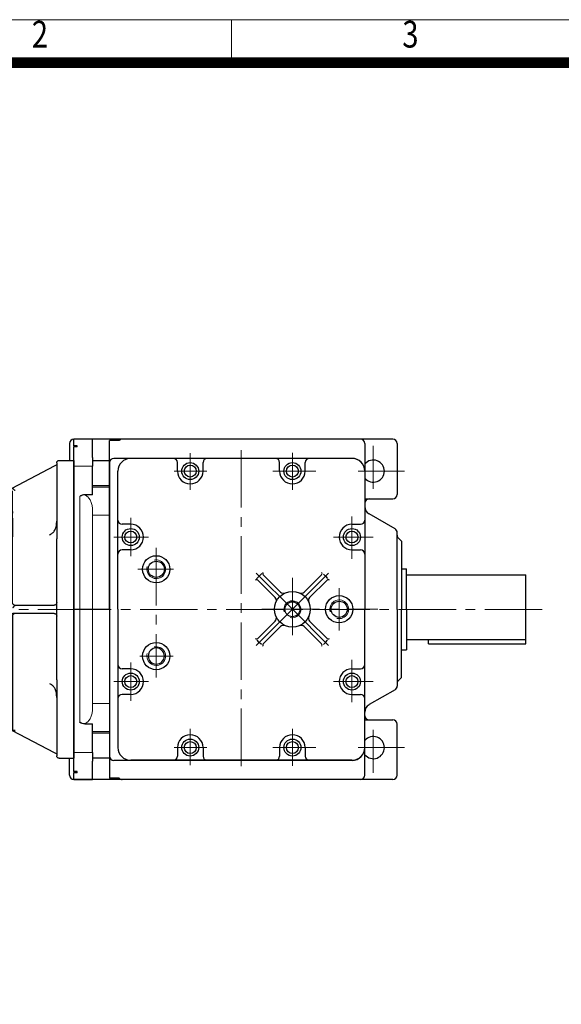
# Model space of a CAD drawing. Units: millimetres. Extents: x 2280 to 4522, y 14 to 3328.
# Drawn here: x 2938 to 3574, y 2171 to 3328 of the extents above; entities that cross this region are included whole.
import ezdxf
from ezdxf.enums import TextEntityAlignment as Align

# ---------------------------------------------------------------- set-up
doc = ezdxf.new("R2010")
doc.units = ezdxf.units.MM
doc.header["$LTSCALE"] = 90
doc.linetypes.add('CENTER2', pattern=[1.125, 0.75, -0.125, 0.125, -0.125])
doc.layers.get('0').update_dxf_attribs({"linetype": 'CONTINUOUS', "lineweight": 30})
doc.layers.get('DEFPOINTS').update_dxf_attribs({"linetype": 'CONTINUOUS'})
for name, color, linetype, lineweight in [('C', 1, 'CENTER2', 9), ('D', 7, 'CONTINUOUS', 9), ('O', 3, 'CONTINUOUS', 30)]:
    doc.layers.add(name, color=color, linetype=linetype, lineweight=lineweight)
doc.styles.add('ROMANS', font='romans.shx', dxfattribs={"width": 0.7, "height": 3.5, "bigfont": 'whgtxt.shx'})

# ---------------------------------------------------------------- blocks, each defined once
blk = doc.blocks.new('HS_A4양식_S(297X210MM)')
at = {"color": 0}
blk.add_line((18, 277), (196, 277), dxfattribs=at)
blk.add_line((18, 277), (196, 277), dxfattribs=at)
for p, q in [((90, 277), (90, 273.036)), ((196, 273), (18, 273))]:
    blk.add_line(p, q)
at = {"color": 3, "const_width": 1}
blk.add_lwpolyline([(22, 17.928), (192, 17.928), (192, 273), (21.5, 273)], dxfattribs=at)
at = {"style": 'ROMANS', "width": 0.8}
for s, p in [('2', (72.147, 275.323)), ('3', (106.693, 275.323))]:
    blk.add_text(s, height=2.5, dxfattribs=at).set_placement(p, align=Align.MIDDLE)
blk = doc.blocks.new('GADG')
at = {"layer": 'C'}
blk.add_line((4843.8, -822.9), (4885.8, -822.9), dxfattribs=at)
at = {"layer": 'O', "linetype": 'Continuous', "lineweight": 25}
for p, q in [((4865.8, -622.9), (4843.8, -622.9)), ((4843.8, -630.7), (4843.8, -622.9)), ((4843.8, -622.9), (4843.8, -622.9)), ((4865.8, -644.6), (4865.8, -622.9)), ((4865.8, -622.9), (4865.8, -622.9)), ((4847.8, -630.7), (4843.8, -630.7)), ((4843.8, -630.7), (4843.8, -632.1)), ((4847.8, -632.1), (4843.8, -632.1)), ((4843.8, -644.6), (4843.8, -632.1)), ((4847.8, -632.1), (4847.8, -630.7)), ((4843.8, -654.6), (4843.8, -644.6)), ((4865.8, -644.6), (4865.8, -654.6)), ((4865.8, -647.9), (4885.8, -647.9)), ((4885.8, -647.9), (4885.8, -656.3)), ((4843.8, -991.3), (4843.8, -654.6)), ((4865.8, -688.4), (4865.8, -654.6)), ((4885.8, -656.3), (4885.8, -660)), ((4885.8, -660), (4885.8, -663.8)), ((4885.8, -663.8), (4885.8, -677.8)), ((4885.8, -677.8), (4865.8, -677.8)), ((4885.8, -677.8), (4885.8, -679.2)), ((4885.8, -679.2), (4885.8, -712.4)), ((4865.8, -688.4), (4856.9, -688.4)), ((4885.8, -712.4), (4885.8, -740)), ((4885.8, -740), (4885.8, -905.9)), ((4885.8, -905.9), (4885.8, -933.5)), ((4885.8, -933.5), (4885.8, -966.7)), ((4856.9, -957.5), (4865.8, -957.5)), ((4865.8, -991.3), (4865.8, -957.5)), ((4865.8, -968.1), (4885.8, -968.1)), ((4885.8, -966.7), (4885.8, -968.1)), ((4885.8, -968.1), (4885.8, -982.1)), ((4885.8, -982.1), (4885.8, -985.9)), ((4843.8, -1001.3), (4843.8, -991.3)), ((4865.8, -991.3), (4865.8, -1001.3)), ((4885.8, -985.9), (4885.8, -989.6)), ((4885.8, -989.6), (4885.8, -997.9)), ((4843.8, -1013.7), (4843.8, -1001.3)), ((4885.8, -997.9), (4865.8, -997.9)), ((4865.8, -1022.9), (4865.8, -1001.3)), ((4847.8, -1013.7), (4843.8, -1013.7)), ((4843.8, -1013.7), (4843.8, -1015.1)), ((4847.8, -1015.1), (4843.8, -1015.1)), ((4843.8, -1022.9), (4843.8, -1015.1)), ((4847.8, -1015.1), (4847.8, -1013.7)), ((4843.8, -1022.9), (4865.8, -1022.9)), ((4843.8, -1022.9), (4843.8, -1022.9)), ((4865.8, -1022.9), (4865.8, -1022.9))]:
    blk.add_line(p, q, dxfattribs=at)
at = {"layer": 'O', "linetype": 'Continuous', "lineweight": 18}
for p, q in [((4865.8, -654.6), (4843.8, -654.6)), ((4843.8, -654.6), (4843.8, -991.3)), ((4865.8, -688.4), (4865.8, -654.6)), ((4885.8, -679.2), (4865.8, -679.2)), ((4865.8, -688.4), (4865.8, -679.2)), ((4885.8, -712.4), (4885.8, -679.2)), ((4850.8, -955.5), (4850.8, -690.4)), ((4850.8, -955.5), (4850.8, -690.4)), ((4865.8, -688.4), (4856.9, -688.4)), ((4856.9, -688.4), (4865.8, -688.4)), ((4865.8, -705.7), (4865.8, -712.4)), ((4885.8, -712.4), (4865.8, -712.4)), ((4865.8, -712.4), (4865.8, -740)), ((4865.8, -712.4), (4885.8, -712.4)), ((4885.8, -740), (4885.8, -712.4)), ((4865.8, -740), (4865.8, -905.9)), ((4885.8, -905.9), (4885.8, -740)), ((4865.8, -905.9), (4865.8, -933.5)), ((4885.8, -933.5), (4885.8, -905.9)), ((4865.8, -933.5), (4885.8, -933.5)), ((4865.8, -933.5), (4865.8, -940.2)), ((4885.8, -933.5), (4865.8, -933.5)), ((4885.8, -966.7), (4885.8, -933.5)), ((4856.9, -957.5), (4865.8, -957.5)), ((4865.8, -957.5), (4856.9, -957.5)), ((4865.8, -966.7), (4865.8, -957.5)), ((4865.8, -991.3), (4865.8, -957.5)), ((4865.8, -966.7), (4885.8, -966.7)), ((4843.8, -991.3), (4865.8, -991.3))]:
    blk.add_line(p, q, dxfattribs=at)
at = {"layer": 'O', "linetype": 'Continuous', "lineweight": 25}
for points in [[(4856.9, -688.4), (4855.8, -688.4), (4854.7, -688.6), (4853.4, -689), (4853.1, -689.1), (4852.6, -689.3), (4852.4, -689.4), (4851.9, -689.6), (4851.6, -689.8), (4851.2, -690.1), (4851, -690.2), (4850.9, -690.3), (4850.8, -690.4)], [(4856.9, -957.5), (4855.8, -957.5), (4854.7, -957.3), (4853.4, -956.9), (4853.1, -956.8), (4852.6, -956.6), (4852.4, -956.5), (4851.9, -956.2), (4851.6, -956), (4851.2, -955.8), (4851, -955.7), (4850.9, -955.6), (4850.8, -955.5)]]:
    blk.add_open_spline(points, degree=3, knots=[0, 0, 0, 0, 0.5, 0.5, 0.625, 0.625, 0.75, 0.75, 0.875, 0.9375, 0.9375, 1, 1, 1, 1], dxfattribs=at)
at = {"layer": 'O', "linetype": 'Continuous', "lineweight": 0}
for points, knots in [([(4856.9, -688.4), (4855.8, -688.4), (4854.7, -688.6), (4853.4, -689), (4853.1, -689.1), (4852.6, -689.3), (4852.2, -689.5), (4851.6, -689.8), (4851.2, -690.1), (4851, -690.2), (4850.9, -690.3), (4850.8, -690.4)], [0, 0, 0, 0, 0.5, 0.5, 0.625, 0.625, 0.75, 0.875, 0.9375, 0.9375, 1, 1, 1, 1]), ([(4850.8, -690.4), (4850.9, -690.3), (4851, -690.2), (4851.2, -690.1), (4851.6, -689.8), (4852.2, -689.5), (4852.6, -689.3), (4853.1, -689.1), (4853.4, -689), (4854.7, -688.6), (4855.8, -688.4), (4856.9, -688.4)], [0, 0, 0, 0, 0.0625, 0.0625, 0.125, 0.25, 0.375, 0.375, 0.5, 0.5, 1, 1, 1, 1]), ([(4865.8, -705.7), (4865.8, -704), (4865.6, -702.4), (4865, -699.2), (4864.6, -697.6), (4863.7, -695.7), (4863.5, -695.3), (4863.1, -694.6), (4862.9, -694.2), (4862.3, -693.1), (4861.8, -692.4), (4860.9, -691.4), (4860.6, -691.1), (4859.9, -690.5), (4859.6, -690.2), (4858.9, -689.6), (4858.5, -689.4), (4857.7, -688.9), (4857.3, -688.6), (4856.9, -688.4)], [0, 0, 0, 0, 0.25, 0.25, 0.5, 0.5, 0.5625, 0.5625, 0.625, 0.625, 0.75, 0.75, 0.8125, 0.8125, 0.875, 0.875, 0.9375, 0.9375, 1, 1, 1, 1]), ([(4856.9, -688.4), (4857.3, -688.6), (4857.7, -688.9), (4858.5, -689.4), (4858.9, -689.6), (4859.6, -690.2), (4859.9, -690.5), (4860.6, -691.1), (4860.9, -691.4), (4861.8, -692.4), (4862.3, -693.1), (4862.9, -694.2), (4863.1, -694.6), (4863.5, -695.3), (4863.7, -695.7), (4864.6, -697.6), (4865, -699.2), (4865.6, -702.4), (4865.8, -704), (4865.8, -705.7)], [0, 0, 0, 0, 0.0625, 0.0625, 0.125, 0.125, 0.1875, 0.1875, 0.25, 0.25, 0.375, 0.375, 0.4375, 0.4375, 0.5, 0.5, 0.75, 0.75, 1, 1, 1, 1]), ([(4865.8, -940.2), (4865.8, -941.8), (4865.6, -943.5), (4865, -946.7), (4864.6, -948.3), (4863.7, -950.2), (4863.5, -950.6), (4863.1, -951.3), (4862.9, -951.7), (4862.3, -952.8), (4861.8, -953.4), (4860.9, -954.4), (4860.6, -954.8), (4859.9, -955.4), (4859.6, -955.7), (4858.5, -956.5), (4857.7, -957), (4856.9, -957.5)], [0, 0, 0, 0, 0.25, 0.25, 0.5, 0.5, 0.5625, 0.5625, 0.625, 0.625, 0.75, 0.75, 0.8125, 0.8125, 0.875, 0.875, 1, 1, 1, 1]), ([(4856.9, -957.5), (4855.8, -957.5), (4854.7, -957.3), (4853.4, -956.9), (4853.1, -956.8), (4852.6, -956.6), (4852.2, -956.4), (4851.6, -956), (4851.2, -955.8), (4851, -955.7), (4850.9, -955.6), (4850.8, -955.5)], [0, 0, 0, 0, 0.5, 0.5, 0.625, 0.625, 0.75, 0.875, 0.9375, 0.9375, 1, 1, 1, 1])]:
    blk.add_open_spline(points, degree=3, knots=knots, dxfattribs=at)
blk = doc.blocks.new('ARGAD')
at = {"layer": 'C'}
blk.add_line((5667.1, 948.1), (5797.9, 948.1), dxfattribs=at)
at = {"layer": 'O', "linetype": 'Continuous', "lineweight": 25}
for p, q in [((5709.6, 1123.1), (5692.6, 1123.1)), ((5692.6, 1123.1), (5692.6, 1114.8)), ((5692.6, 1114.8), (5692.6, 781.4)), ((5712.6, 1118.1), (5715.6, 1116.5)), ((5715.6, 1116.5), (5765.3, 1090.3)), ((5783.6, 1090.6), (5764.6, 1090.6)), ((5783.6, 1065.5), (5783.6, 1090.6)), ((5783.6, 1064.1), (5783.6, 1065.5)), ((5764.6, 1055.2), (5764.6, 1033.4)), ((5767.6, 1064.1), (5783.6, 1064.1)), ((5783.6, 1063), (5783.6, 1064.1)), ((5783.6, 1058), (5783.6, 1063)), ((5783.6, 1055.2), (5783.6, 1058)), ((5783.6, 1033.4), (5783.6, 1055.2)), ((5712.6, 865.2), (5712.6, 1031)), ((5720.6, 1035.7), (5720.9, 1035.6)), ((5783.6, 1028.9), (5783.6, 1033.4)), ((5783.6, 867.3), (5783.6, 1028.9)), ((5761, 953.1), (5715.6, 953.1)), ((5715.6, 943.1), (5764.1, 943.1)), ((5764.6, 940.1), (5764.6, 867.3)), ((5764.6, 867.3), (5764.6, 862.8)), ((5764.6, 862.8), (5764.6, 841)), ((5783.6, 862.8), (5783.6, 867.3)), ((5783.6, 841), (5783.6, 862.8)), ((5764.6, 841), (5764.6, 838.2)), ((5764.6, 838.2), (5764.6, 833.2)), ((5783.6, 838.2), (5783.6, 841)), ((5783.6, 833.2), (5783.6, 838.2)), ((5764.6, 833.2), (5764.6, 832.1)), ((5764.6, 832.1), (5783.6, 832.1)), ((5764.6, 832.1), (5764.6, 830.7)), ((5764.6, 830.7), (5764.6, 805.8)), ((5783.6, 832.1), (5783.6, 833.2)), ((5783.6, 830.7), (5783.6, 832.1)), ((5783.6, 805.6), (5783.6, 830.7)), ((5764.8, 805.7), (5715.6, 779.7)), ((5761.6, 805.7), (5764.8, 805.7)), ((5764.6, 805.6), (5783.6, 805.6)), ((5692.6, 781.4), (5692.6, 773.1)), ((5715.6, 779.7), (5712.6, 778.1)), ((5709.6, 773.1), (5692.6, 773.1))]:
    blk.add_line(p, q, dxfattribs=at)
for centre, start, end in [((5709.6, 1120.1), 0, 90), ((5767.6, 1061.1), 90, 180), ((5715.6, 956.1), 180, 242.128), ((5715.6, 956.1), 242.128, 270), ((5715.6, 940.1), 117.872, 180), ((5715.6, 940.1), 90, 117.872), ((5709.6, 776.1), 270, 0)]:
    blk.add_arc(centre, 3, start, end, dxfattribs=at)
for points in [[(5712.6, 1120.1), (5712.6, 1120.1), (5712.6, 1117.4), (5712.6, 1112.3)], [(5712.6, 1112.3), (5712.6, 1097.7), (5712.6, 1078.9), (5712.6, 1057)], [(5764.6, 1063), (5764.6, 1077.5), (5764.6, 1085.9), (5764.6, 1087.4)], [(5712.6, 1057), (5712.6, 1049.3), (5712.6, 1040.3), (5712.6, 1031)], [(5764.6, 1055.9), (5764.6, 1057.6), (5764.6, 1059.2), (5764.6, 1060.8)], [(5764.6, 1055.2), (5764.6, 1055.5), (5764.6, 1055.8), (5764.6, 1055.9)], [(5764.6, 1027.2), (5764.6, 1029), (5764.6, 1031.2), (5764.6, 1033.4)], [(5764.6, 956.1), (5764.6, 981.6), (5764.6, 1006.1), (5764.6, 1027.2)], [(5712.6, 865.2), (5712.6, 855.9), (5712.6, 846.9), (5712.6, 839.2)], [(5712.6, 839.2), (5712.6, 817.3), (5712.6, 798.5), (5712.6, 783.9)], [(5712.6, 783.9), (5712.6, 778.8), (5712.6, 776.1), (5712.6, 776.1)]]:
    blk.add_open_spline(points, degree=3, dxfattribs=at)
for points, knots in [([(5761.6, 1087.6), (5761.8, 1087.7), (5762, 1088), (5762.5, 1088.4), (5762.9, 1088.8), (5763.3, 1089.1), (5763.7, 1089.4), (5764.1, 1089.7), (5764.5, 1089.9), (5764.9, 1090.1), (5765.1, 1090.2), (5765.3, 1090.3)], [0, 0, 0, 0, 0.143636, 0.250232, 0.381969, 0.500548, 0.609207, 0.713061, 0.812504, 0.907981, 1, 1, 1, 1]), ([(5764.6, 1063), (5764.6, 1062.4), (5764.6, 1061.7), (5764.6, 1061.5), (5764.6, 1061.5)], [0, 0, 0, 0, 0.773119, 1, 1, 1, 1]), ([(5712.6, 1051.7), (5712.6, 1051.3), (5712.6, 1050.7), (5712.7, 1050), (5712.7, 1049.7)], [0, 0, 0, 0, 0.685067, 1, 1, 1, 1]), ([(5712.7, 1050.2), (5712.6, 1050.3), (5712.6, 1050.8), (5712.6, 1051.3), (5712.6, 1051.7)], [0, 0, 0, 0, 0.1043273, 1, 1, 1, 1]), ([(5712.6, 1049.8), (5712.6, 1049.6), (5712.6, 1049.1), (5712.6, 1048.6), (5712.6, 1048.4), (5712.6, 1048.3), (5712.6, 1048.3)], [0, 0, 0, 0, 0.229733, 0.598603, 0.799389, 1, 1, 1, 1]), ([(5720.6, 1035.7), (5719.5, 1036.4), (5717.2, 1037.7), (5715.1, 1040.4), (5713.9, 1042.9), (5713.2, 1045.1), (5712.8, 1047.5), (5712.7, 1049.1), (5712.7, 1049.9)], [0, 0, 0, 0, 0.231504, 0.471856, 0.596016, 0.725009, 0.85855, 1, 1, 1, 1]), ([(5764, 950.2), (5763.9, 950.2), (5763.9, 950.3), (5763.7, 950.4), (5763.6, 950.6), (5763.4, 950.7), (5763.2, 951), (5762.9, 951.3), (5762.6, 951.8), (5762.2, 952.2), (5761.9, 952.5), (5761.5, 952.7), (5761.3, 952.9), (5761.1, 953), (5761, 953.1)], [0, 0, 0, 0, 0.040473, 0.082363, 0.125728, 0.183957, 0.250974, 0.376313, 0.50162, 0.633233, 0.751097, 0.836616, 0.919449, 1, 1, 1, 1]), ([(5761.6, 953.1), (5761.6, 953.1), (5761.5, 953.1), (5761.4, 953.1), (5761.3, 953.1), (5761.3, 953.1), (5761.2, 953.1), (5761.1, 953.1), (5761, 953.1), (5761, 953.1), (5761, 953.1)], [0, 0, 0, 0, 0.08627, 0.179149, 0.278596, 0.385438, 0.500205, 0.671589, 0.838112, 1, 1, 1, 1]), ([(5763.5, 953.8), (5763.4, 953.7), (5763.2, 953.6), (5762.9, 953.4), (5762.7, 953.3), (5762.4, 953.2), (5762.2, 953.2), (5761.9, 953.1), (5761.8, 953.1), (5761.6, 953.1)], [0, 0, 0, 0, 0.25, 0.25, 0.5, 0.5, 0.75, 0.75, 1, 1, 1, 1]), ([(5763.5, 953.8), (5763.7, 953.9), (5763.9, 954.1), (5764.1, 954.4), (5764.2, 954.6), (5764.4, 955), (5764.5, 955.2), (5764.6, 955.7), (5764.6, 955.9), (5764.6, 956.1)], [0, 0, 0, 0, 0.25, 0.25, 0.5, 0.5, 0.75, 0.75, 1, 1, 1, 1]), ([(5761.6, 943.1), (5761.8, 943.1), (5762, 943.1), (5762.4, 943), (5762.6, 942.9), (5763, 942.8), (5763.1, 942.7), (5763.5, 942.5), (5763.6, 942.4), (5763.9, 942.1), (5764, 941.9), (5764.2, 941.6), (5764.3, 941.4), (5764.5, 940.9), (5764.6, 940.5), (5764.6, 940.1)], [0, 0, 0, 0, 0.125, 0.125, 0.25, 0.25, 0.375, 0.375, 0.5, 0.5, 0.625, 0.625, 0.75, 0.75, 1, 1, 1, 1]), ([(5765.5, 943.1), (5765.3, 943.1), (5765, 943.1), (5764.6, 943.1), (5764.3, 943.1), (5764.1, 943.1)], [0, 0, 0, 0, 0.5, 0.5, 1, 1, 1, 1]), ([(5712.7, 846.8), (5712.7, 847.3), (5712.8, 848.8), (5713.2, 851.1), (5714.2, 854), (5715.7, 856.7), (5717.2, 858.1), (5717.8, 858.7)], [0, 0, 0, 0, 0.116936, 0.313733, 0.514832, 0.799265, 1, 1, 1, 1]), ([(5717.8, 858.7), (5717.9, 858.7), (5718.6, 859.5), (5719.6, 860), (5720.6, 860.5)], [0, 0, 0, 0, 0.012159, 1, 1, 1, 1]), ([(5712.6, 844.5), (5712.6, 845.2), (5712.6, 845.9), (5712.7, 846.7), (5712.7, 846.8)], [0, 0, 0, 0, 0.909925, 1, 1, 1, 1]), ([(5764.6, 805.8), (5764.6, 805.8), (5764.6, 805.8), (5764.5, 805.8), (5764.5, 805.8), (5764.3, 805.8), (5764.2, 805.7), (5764, 805.7), (5763.9, 805.7), (5763.6, 805.7), (5763.5, 805.7), (5763.1, 805.7), (5763, 805.7), (5762.4, 805.7), (5762, 805.7), (5761.6, 805.7)], [0, 0, 0, 0, 0.125, 0.125, 0.25, 0.25, 0.375, 0.375, 0.5, 0.5, 0.625, 0.625, 0.75, 0.75, 1, 1, 1, 1])]:
    blk.add_open_spline(points, degree=3, knots=knots, dxfattribs=at)
blk = doc.blocks.new('M20')
at = {"layer": 'D'}
blk.add_arc((0, 0), 10, 254.5064, 198.3647, dxfattribs=at)
at = {"layer": 'O'}
blk.add_circle((0, 0), 8.75, dxfattribs=at)
blk = doc.blocks.new('M22')
at = {"layer": 'D'}
blk.add_arc((0, 0), 11, 255.9455, 196.6439, dxfattribs=at)
at = {"layer": 'O'}
blk.add_circle((0, 0), 9.5, dxfattribs=at)
blk = doc.blocks.new('agadhythh')
at = {"layer": 'C'}
for p, q in [((14419, 2872), (14419, 2829)), ((14479, 2875.7), (14479, 2500.8)), ((14539, 2829), (14539, 2872.5)), ((14400.3, 2851.1), (14438.6, 2851.1)), ((14515.9, 2851.1), (14566.6, 2851.1)), ((14349.1, 2796.2), (14349.1, 2751.2)), ((14609, 2748.1), (14609, 2797.8)), ((14329.2, 2773.6), (14370.1, 2773.6)), ((14587.2, 2773.6), (14633.8, 2773.6)), ((14379.1, 2760.8), (14379.1, 2608.4)), ((14357.5, 2735.7), (14399.3, 2735.7)), ((14539, 2688.7), (14496.6, 2731.1)), ((14539, 2688.7), (14581.4, 2731.1)), ((14539, 2725.6), (14539, 2649.8)), ((14594, 2713.7), (14594, 2688.7)), ((14539, 2688.7), (14496.6, 2646.3)), ((14503.3, 2688.7), (14639.5, 2688.7)), ((14539, 2688.7), (14581.4, 2646.3)), ((14594, 2663.7), (14594, 2688.7)), ((14359.8, 2633.7), (14399.1, 2633.7)), ((14609, 2629.2), (14609, 2579.6)), ((14349.1, 2581.1), (14349.1, 2626.1)), ((14329.2, 2603.7), (14370.1, 2603.7)), ((14587.2, 2603.7), (14633.8, 2603.7)), ((14419, 2505.4), (14419, 2548.3)), ((14539, 2548.3), (14539, 2504.8)), ((14400.3, 2526.2), (14438.6, 2526.2)), ((14515.9, 2526.2), (14566.6, 2526.2))]:
    blk.add_line(p, q, dxfattribs=at)
at = {"layer": 'D'}
blk.add_arc((14379.1, 2735.7), 11, 163.3561, 104.0545, dxfattribs=at)
at = {"layer": 'DEFPOINTS', "color": 0, "linetype": 'ByBlock'}
for p in [(14357.5, 2735.7), (14359.8, 2633.7)]:
    blk.add_point(p, dxfattribs=at)
at = {"layer": 'O'}
for p, q in [((14609, 2866.1), (14349.1, 2866.1)), ((14404, 2851.1), (14404, 2861.1)), ((14434, 2851.1), (14434, 2861.1)), ((14524, 2851.1), (14524, 2861.1)), ((14554, 2851.1), (14554, 2861.1)), ((14334.1, 2688.7), (14334.1, 2851.1)), ((14624, 2851.1), (14624, 2688.7)), ((14349.1, 2788.6), (14339.1, 2788.6)), ((14609, 2788.6), (14619, 2788.6)), ((14349.1, 2758.6), (14339.1, 2758.6)), ((14609, 2758.6), (14619, 2758.6)), ((14500.1, 2727.5), (14497, 2724.4)), ((14518.7, 2702.6), (14498.4, 2723)), ((14503.3, 2730.7), (14500.1, 2727.5)), ((14525.1, 2709), (14504.7, 2729.3)), ((14552.9, 2709), (14573.3, 2729.3)), ((14559.3, 2702.6), (14579.7, 2723)), ((14575.5, 2730), (14577.9, 2727.5)), ((14577.9, 2727.5), (14580.4, 2725)), ((14334.1, 2688.7), (14334.1, 2526.2)), ((14624, 2526.2), (14624, 2688.7)), ((14518.7, 2674.7), (14498.4, 2654.4)), ((14559.3, 2674.7), (14579.7, 2654.4)), ((14525.1, 2668.4), (14504.7, 2648)), ((14552.9, 2668.4), (14573.3, 2648)), ((14500.1, 2649.8), (14497.6, 2652.3)), ((14577.9, 2649.8), (14580.4, 2652.3)), ((14502.6, 2647.4), (14500.1, 2649.8)), ((14575.5, 2647.4), (14577.9, 2649.8)), ((14349.1, 2618.7), (14339.1, 2618.7)), ((14609, 2618.7), (14619, 2618.7)), ((14349.1, 2588.7), (14339.1, 2588.7)), ((14609, 2588.7), (14619, 2588.7)), ((14404, 2526.2), (14404, 2516.2)), ((14434, 2526.2), (14434, 2516.2)), ((14524, 2526.2), (14524, 2516.2)), ((14554, 2526.2), (14554, 2516.2)), ((14609, 2511.2), (14349.1, 2511.2))]:
    blk.add_line(p, q, dxfattribs=at)
for centre, radius in [((14419, 2851.1), 10), ((14539, 2851.1), 10), ((14419, 2851.1), 7), ((14539, 2851.1), 7), ((14349.1, 2773.6), 10), ((14349.1, 2773.6), 7), ((14609, 2773.6), 10), ((14609, 2773.6), 7), ((14379.1, 2735.7), 16), ((14379.1, 2735.7), 9.5), ((14539, 2688.7), 21), ((14594, 2688.7), 16), ((14379.1, 2633.7), 16), ((14349.1, 2603.7), 10), ((14349.1, 2603.7), 7), ((14609, 2603.7), 10), ((14609, 2603.7), 7), ((14419, 2526.2), 10), ((14539, 2526.2), 10), ((14419, 2526.2), 7), ((14539, 2526.2), 7)]:
    blk.add_circle(centre, radius, dxfattribs=at)
for centre, radius, start, end in [((14349.1, 2851.1), 15, 90, 180), ((14399.1, 2861.1), 5, 0, 90), ((14439, 2861.1), 5, 90, 180), ((14519, 2861.1), 5, 0, 90), ((14559, 2861.1), 5, 90, 180), ((14609, 2851.1), 15, 0, 90), ((14419, 2851.1), 15, 180, 0), ((14539, 2851.1), 15, 180, 0), ((14339.1, 2793.6), 5, 180, 270), ((14619, 2793.6), 5, 270, 0), ((14349.1, 2773.6), 15, 270, 90), ((14609, 2773.6), 15, 90, 270), ((14339.1, 2753.6), 5, 90, 180), ((14619, 2753.6), 5, 0, 90), ((14506.1, 2730.7), 2, 135, 225), ((14571.9, 2730.7), 2, 315, 45), ((14497, 2721.5), 2, 45, 135), ((14581.1, 2721.5), 2, 45, 135), ((14528.6, 2712.5), 5, 225, 293.5687), ((14549.4, 2712.5), 5, 246.4313, 315), ((14515.2, 2699.1), 5, 336.4313, 45), ((14562.8, 2699.1), 5, 135, 203.5687), ((14515.2, 2678.3), 5, 315, 23.5687), ((14562.8, 2678.3), 5, 156.4313, 225), ((14528.6, 2664.8), 5, 66.4313, 135), ((14549.4, 2664.8), 5, 45, 113.5687), ((14497, 2655.8), 2, 225, 315), ((14581.1, 2655.8), 2, 225, 315), ((14506.1, 2646.6), 2, 135, 225), ((14571.9, 2646.6), 2, 315, 45), ((14339.1, 2623.7), 5, 180, 270), ((14349.1, 2603.7), 15, 270, 90), ((14609, 2603.7), 15, 90, 270), ((14619, 2623.7), 5, 270, 0), ((14339.1, 2583.7), 5, 90, 180), ((14619, 2583.7), 5, 0, 90), ((14419, 2526.2), 15, 0, 180), ((14539, 2526.2), 15, 0, 180), ((14349.1, 2526.2), 15, 180, 270), ((14609, 2526.2), 15, 270, 0), ((14399.1, 2516.2), 5, 270, 0), ((14439, 2516.2), 5, 180, 270), ((14519, 2516.2), 5, 270, 0), ((14559, 2516.2), 5, 180, 270)]:
    blk.add_arc(centre, radius, start, end, dxfattribs=at)
at = {"layer": 'O', "xscale": 0.9997319819303937, "yscale": 0.9997319819303937, "zscale": 0.9997319819303937}
for name, p in [('M20', (14539, 2688.7)), ('M22', (14594, 2688.7))]:
    blk.add_blockref(name, p, dxfattribs=at)
at = {"layer": 'O', "xscale": -0.9997319819303937, "yscale": 0.9997319819303937, "zscale": 0.9997319819303937, "rotation": 180}
blk.add_blockref('M22', (14379.1, 2633.7), dxfattribs=at)
blk = doc.blocks.new('ARGAA')
at = {"layer": 'C'}
for p, q in [((3201.3, 2752), (3201.3, 2701.2)), ((3237.9, 2722.2), (3183.4, 2722.2)), ((3399.7, 2559.7), (2847.3, 2559.7)), ((3201.3, 2367.5), (3201.3, 2418.3)), ((3237.9, 2397.2), (3183.4, 2397.2))]:
    blk.add_line(p, q, dxfattribs=at)
at = {"layer": 'DEFPOINTS', "color": 0, "linetype": 'ByBlock'}
blk.add_point((3191.3, 2364.7), dxfattribs=at)
at = {"layer": 'O'}
for p, q in [((2844.3, 2754.7), (2844.3, 2734.7)), ((3224.3, 2759.7), (2849.3, 2759.7)), ((2902.6, 2758.1), (2891.3, 2758.1)), ((2891.3, 2559.7), (2891.3, 2758.1)), ((3191.3, 2754.7), (3191.3, 2559.7)), ((3229.3, 2754.7), (3229.3, 2694.7)), ((3176.3, 2737.2), (2896.3, 2737.2)), ((3191.3, 2689.7), (3224.3, 2689.7)), ((3226.8, 2654.2), (3196.3, 2671.8)), ((3229.3, 2559.7), (3229.3, 2649.9)), ((3234.3, 2639.7), (3230.8, 2643.3)), ((3234.3, 2639.7), (3234.3, 2559.7)), ((3240.3, 2600.2), (3380.3, 2600.2)), ((3380.3, 2519.2), (3380.3, 2600.2)), ((2891.3, 2559.7), (2891.3, 2361.4)), ((3191.3, 2364.7), (3191.3, 2559.7)), ((3229.3, 2559.7), (3229.3, 2469.6)), ((3234.3, 2479.7), (3234.3, 2559.7)), ((3240.3, 2524.2), (3380.3, 2524.2)), ((3266.3, 2519.2), (3266.3, 2524.2)), ((3266.3, 2519.2), (3380.3, 2519.2)), ((3234.3, 2479.7), (3230.8, 2476.2)), ((3226.8, 2465.3), (3196.3, 2447.7)), ((3191.3, 2429.7), (3224.3, 2429.7)), ((3229.3, 2364.7), (3229.3, 2424.7)), ((2844.3, 2364.7), (2844.3, 2384.7)), ((3176.3, 2382.2), (2896.3, 2382.2)), ((2902.6, 2361.4), (2891.3, 2361.4)), ((3224.3, 2359.7), (2849.3, 2359.7))]:
    blk.add_line(p, q, dxfattribs=at)
for centre, radius, start, end in [((2849.3, 2754.7), 5, 90, 180), ((2906.3, 2754.7), 5, 90, 138.1794), ((3186.3, 2754.7), 5, 0, 90), ((3224.3, 2754.7), 5, 0, 90), ((2896.3, 2732.2), 5, 90, 180), ((3176.3, 2722.2), 15, 0, 90), ((3201.3, 2722.2), 13, 219.7151, 140.2849), ((3196.3, 2684.7), 5, 90, 180), ((3224.3, 2694.7), 5, 270, 0), ((3201.3, 2680.5), 10, 180, 240), ((3224.3, 2649.9), 5, 0, 60), ((3234.3, 2646.8), 5, 180, 225), ((3224.3, 2469.6), 5, 300, 0), ((3234.3, 2472.7), 5, 135, 180), ((3201.3, 2439), 10, 120, 180), ((3196.3, 2434.7), 5, 180, 270), ((3224.3, 2424.7), 5, 0, 90), ((3201.3, 2397.2), 13, 219.7151, 140.2849), ((3176.3, 2397.2), 15, 270, 0), ((2896.3, 2387.2), 5, 180, 270), ((2849.3, 2364.7), 5, 180, 270), ((2906.3, 2364.7), 5, 221.8206, 270), ((3186.3, 2364.7), 5, 270, 0), ((3224.3, 2364.7), 5, 270, 0)]:
    blk.add_arc(centre, radius, start, end, dxfattribs=at)
at = {"layer": 'D'}
blk.add_blockref('agadhythh', (-11432.8, -128.9), dxfattribs=at)

msp = doc.modelspace()

# ---------------------------------------------------------------- linework, layer by layer
at = {"layer": 'DEFPOINTS', "color": 0, "linetype": 'ByBlock'}
msp.add_point((3392.5485, 2682.2799), dxfattribs=at)
at = {"layer": 'O'}
for p, q in [((3386.5485, 2682.2799), (3392.5485, 2682.2799)), ((3392.5485, 2634.7799), (3392.5485, 2682.2799)), ((3392.5485, 2634.7799), (3392.5485, 2587.2799)), ((3386.5485, 2587.2799), (3392.5485, 2587.2799))]:
    msp.add_line(p, q, dxfattribs=at)

# ---------------------------------------------------------------- block references
at = {"layer": 'D', "lineweight": 0, "xscale": 12.6, "yscale": 12.6, "zscale": 12.6}
msp.add_blockref('HS_A4양식_S(297X210MM)', (2052.8146, -162.4), dxfattribs=at)
at = {"layer": 'D'}
for name, p in [('ARGAA', (152.2558, 75.0438)), ('GADG', (-1842.2103, 3457.7165))]:
    msp.add_blockref(name, p, dxfattribs=at)
at = {"layer": 'D', "xscale": -1}
msp.add_blockref('ARGAD', (8694.1702, 1686.6794), dxfattribs=at)

doc.saveas('drawing.dxf')
